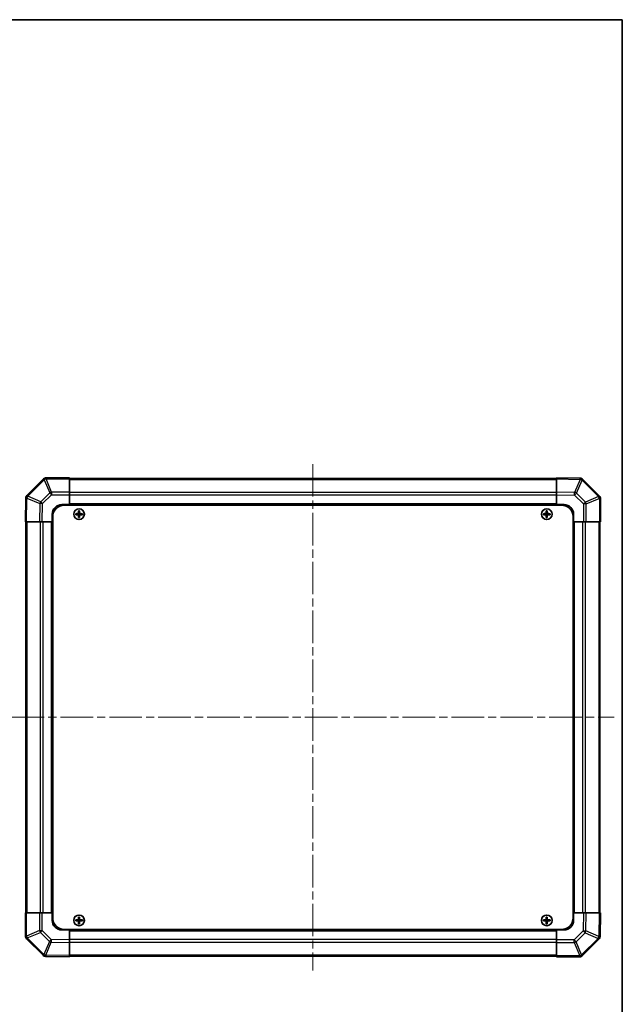
# Model space of a CAD drawing. Units: millimetres. Extents: x 43 to 6165, y -5 to 867.
# Drawn here: x 2085 to 2400, y 353 to 867 of the extents above; entities that cross this region are included whole.
import ezdxf

# ---------------------------------------------------------------- set-up
doc = ezdxf.new("R2010")
doc.units = ezdxf.units.MM
doc.header["$LTSCALE"] = 3
doc.linetypes.add('CHAIN', pattern=[0.3543, 0.2362, -0.0295, 0.0591, -0.0295])
for name, color, linetype, lineweight in [('Border (ISO)', 7, 'Continuous', 35), ('Visible (ISO)', 7, 'Continuous', 35), ('Visible Narrow (ISO)', 7, 'Continuous', 25)]:
    doc.layers.add(name, color=color, linetype=linetype, lineweight=lineweight)
doc.layers.add('Centerline (ISO)', color=7, linetype='Continuous', lineweight=18, true_color=0x80ffff)

# ---------------------------------------------------------------- blocks, each defined once
blk = doc.blocks.new('図面枠 tk図枠')
at = {"layer": 'Border (ISO)'}
for p, q in [((14.5, 289), (405.5, 289)), ((405.5, 289), (405.5, 8))]:
    blk.add_line(p, q, dxfattribs=at)

msp = doc.modelspace()

# ---------------------------------------------------------------- linework, layer by layer
at = {"layer": 'Centerline (ISO)', "linetype": 'CHAIN', "ltscale": 23.990969}
for p, q in [((2238.096, 635.0708), (2238.096, 370.6708)), ((2080.896, 502.8708), (2395.296, 502.8708))]:
    msp.add_line(p, q, dxfattribs=at)
at = {"layer": 'Visible (ISO)'}
for p, q in [((2097.5036, 627.2785), (2088.8983, 618.6731)), ((2097.5102, 627.285), (2097.5036, 627.2785)), ((2111.096, 627.8708), (2098.9244, 627.8708)), ((2111.096, 627.8708), (2111.096, 627.2973)), ((2365.096, 627.5708), (2111.096, 627.5708)), ((2111.096, 620.4455), (2111.096, 627.2973)), ((2365.096, 627.2851), (2365.096, 627.8708)), ((2377.4955, 627.6544), (2365.096, 627.8708)), ((2365.096, 627.2851), (2365.096, 620.4552)), ((2377.519, 627.654), (2377.4955, 627.6544)), ((2387.5036, 618.4632), (2378.8983, 627.0685)), ((2088.3124, 617.2703), (2088.096, 604.8708)), ((2088.3128, 617.2938), (2088.3124, 617.2703)), ((2111.096, 620.4455), (2111.096, 619.0539)), ((2111.096, 619.0539), (2111.096, 613.8708)), ((2365.096, 619.0412), (2365.096, 620.4552)), ((2365.096, 613.8708), (2365.096, 619.0412)), ((2387.5102, 618.4566), (2387.5036, 618.4632)), ((2388.096, 604.8708), (2388.096, 617.0424)), ((2107.096, 613.8708), (2111.096, 613.8708)), ((2108.346, 613.6208), (2367.846, 613.6208)), ((2111.096, 613.8708), (2111.096, 613.6208)), ((2365.096, 613.8708), (2111.096, 613.8708)), ((2111.096, 613.8708), (2111.096, 613.6208)), ((2365.096, 613.6208), (2365.096, 613.8708)), ((2365.096, 613.6208), (2365.096, 613.8708)), ((2365.096, 613.8708), (2369.096, 613.8708)), ((2102.096, 604.8708), (2102.096, 608.8708)), ((2102.346, 607.6208), (2102.346, 398.1208)), ((2114.3641, 609.1527), (2114.4335, 609.0833)), ((2114.3641, 608.5889), (2114.4335, 608.6583)), ((2115.596, 609.0833), (2114.4335, 609.0833)), ((2114.4335, 609.0833), (2114.5217, 608.9952)), ((2114.4335, 609.0833), (2114.4335, 608.6583)), ((2114.4335, 608.6583), (2114.5217, 608.7465)), ((2114.4335, 608.6583), (2115.596, 608.6583)), ((2115.596, 608.9952), (2114.5217, 608.9952)), ((2114.5217, 608.9952), (2114.5217, 608.7465)), ((2114.5217, 608.7465), (2115.596, 608.7465)), ((2115.8141, 610.6027), (2115.8835, 610.5333)), ((2115.8141, 607.1389), (2115.8835, 607.2083)), ((2116.3085, 610.5333), (2115.8835, 610.5333)), ((2115.8835, 610.5333), (2115.9717, 610.4452)), ((2115.8835, 610.5333), (2115.8835, 609.3708)), ((2115.8835, 608.3708), (2115.8835, 607.2083)), ((2115.8835, 607.2083), (2115.9717, 607.2965)), ((2115.8835, 607.2083), (2116.3085, 607.2083)), ((2116.2203, 610.4452), (2115.9717, 610.4452)), ((2115.9717, 610.4452), (2115.9717, 609.3708)), ((2115.9717, 608.3708), (2115.9717, 607.2965)), ((2115.9717, 607.2965), (2116.2203, 607.2965)), ((2116.3085, 610.5333), (2116.2203, 610.4452)), ((2116.2203, 609.3708), (2116.2203, 610.4452)), ((2116.2203, 607.2965), (2116.2203, 608.3708)), ((2116.3085, 607.2083), (2116.2203, 607.2965)), ((2116.3779, 610.6027), (2116.3085, 610.5333)), ((2116.3085, 609.3708), (2116.3085, 610.5333)), ((2116.3085, 607.2083), (2116.3085, 608.3708)), ((2116.3779, 607.1389), (2116.3085, 607.2083)), ((2117.7585, 609.0833), (2116.596, 609.0833)), ((2117.6703, 608.9952), (2116.596, 608.9952)), ((2116.596, 608.7465), (2117.6703, 608.7465)), ((2116.596, 608.6583), (2117.7585, 608.6583)), ((2117.7585, 609.0833), (2117.6703, 608.9952)), ((2117.6703, 608.7465), (2117.6703, 608.9952)), ((2117.7585, 608.6583), (2117.6703, 608.7465)), ((2117.8279, 609.1527), (2117.7585, 609.0833)), ((2117.7585, 608.6583), (2117.7585, 609.0833)), ((2117.8279, 608.5889), (2117.7585, 608.6583)), ((2358.3641, 609.1527), (2358.4335, 609.0833)), ((2358.3641, 608.5889), (2358.4335, 608.6583)), ((2359.596, 609.0833), (2358.4335, 609.0833)), ((2358.4335, 609.0833), (2358.5217, 608.9952)), ((2358.4335, 609.0833), (2358.4335, 608.6583)), ((2358.4335, 608.6583), (2358.5217, 608.7465)), ((2358.4335, 608.6583), (2359.596, 608.6583)), ((2359.596, 608.9952), (2358.5217, 608.9952)), ((2358.5217, 608.9952), (2358.5217, 608.7465)), ((2358.5217, 608.7465), (2359.596, 608.7465)), ((2359.8141, 610.6027), (2359.8835, 610.5333)), ((2359.8141, 607.1389), (2359.8835, 607.2083)), ((2360.3085, 610.5333), (2359.8835, 610.5333)), ((2359.8835, 610.5333), (2359.9717, 610.4452)), ((2359.8835, 610.5333), (2359.8835, 609.3708)), ((2359.8835, 608.3708), (2359.8835, 607.2083)), ((2359.8835, 607.2083), (2359.9717, 607.2965)), ((2359.8835, 607.2083), (2360.3085, 607.2083)), ((2360.2203, 610.4452), (2359.9717, 610.4452)), ((2359.9717, 610.4452), (2359.9717, 609.3708)), ((2359.9717, 608.3708), (2359.9717, 607.2965)), ((2359.9717, 607.2965), (2360.2203, 607.2965)), ((2360.3085, 610.5333), (2360.2203, 610.4452)), ((2360.2203, 609.3708), (2360.2203, 610.4452)), ((2360.2203, 607.2965), (2360.2203, 608.3708)), ((2360.3085, 607.2083), (2360.2203, 607.2965)), ((2360.3779, 610.6027), (2360.3085, 610.5333)), ((2360.3085, 609.3708), (2360.3085, 610.5333)), ((2360.3085, 607.2083), (2360.3085, 608.3708)), ((2360.3779, 607.1389), (2360.3085, 607.2083)), ((2361.7585, 609.0833), (2360.596, 609.0833)), ((2361.6703, 608.9952), (2360.596, 608.9952)), ((2360.596, 608.7465), (2361.6703, 608.7465)), ((2360.596, 608.6583), (2361.7585, 608.6583)), ((2361.7585, 609.0833), (2361.6703, 608.9952)), ((2361.6703, 608.7465), (2361.6703, 608.9952)), ((2361.7585, 608.6583), (2361.6703, 608.7465)), ((2361.8279, 609.1527), (2361.7585, 609.0833)), ((2361.7585, 608.6583), (2361.7585, 609.0833)), ((2361.8279, 608.5889), (2361.7585, 608.6583)), ((2373.846, 607.6208), (2373.846, 398.1208)), ((2374.096, 608.8708), (2374.096, 604.8708)), ((2088.6817, 604.8708), (2088.096, 604.8708)), ((2088.396, 604.8708), (2088.396, 400.8708)), ((2088.6817, 604.8708), (2095.5116, 604.8708)), ((2096.9256, 604.8708), (2095.5116, 604.8708)), ((2102.096, 604.8708), (2096.9256, 604.8708)), ((2102.096, 604.8708), (2102.096, 400.8708)), ((2102.346, 604.8708), (2102.096, 604.8708)), ((2102.346, 604.8708), (2102.096, 604.8708)), ((2374.096, 604.8708), (2373.846, 604.8708)), ((2374.096, 604.8708), (2373.846, 604.8708)), ((2374.096, 400.8708), (2374.096, 604.8708)), ((2379.2791, 604.8708), (2374.096, 604.8708)), ((2380.6707, 604.8708), (2379.2791, 604.8708)), ((2380.6707, 604.8708), (2387.5225, 604.8708)), ((2388.096, 604.8708), (2387.5225, 604.8708)), ((2387.796, 400.8708), (2387.796, 604.8708)), ((2088.096, 400.8708), (2088.6695, 400.8708)), ((2088.096, 400.8708), (2088.096, 388.6992)), ((2095.5213, 400.8708), (2088.6695, 400.8708)), ((2095.5213, 400.8708), (2096.9129, 400.8708)), ((2096.9129, 400.8708), (2102.096, 400.8708)), ((2102.096, 400.8708), (2102.346, 400.8708)), ((2102.096, 400.8708), (2102.346, 400.8708)), ((2102.096, 396.8708), (2102.096, 400.8708)), ((2114.3641, 397.1527), (2114.4335, 397.0833)), ((2114.3641, 396.5889), (2114.4335, 396.6583)), ((2115.596, 397.0833), (2114.4335, 397.0833)), ((2114.4335, 397.0833), (2114.5217, 396.9952)), ((2114.4335, 397.0833), (2114.4335, 396.6583)), ((2114.4335, 396.6583), (2114.5217, 396.7465)), ((2114.4335, 396.6583), (2115.596, 396.6583)), ((2115.596, 396.9952), (2114.5217, 396.9952)), ((2114.5217, 396.9952), (2114.5217, 396.7465)), ((2114.5217, 396.7465), (2115.596, 396.7465)), ((2115.8141, 398.6027), (2115.8835, 398.5333)), ((2116.3085, 398.5333), (2115.8835, 398.5333)), ((2115.8835, 398.5333), (2115.9717, 398.4452)), ((2115.8835, 398.5333), (2115.8835, 397.3708)), ((2115.8835, 396.3708), (2115.8835, 395.2083)), ((2116.2203, 398.4452), (2115.9717, 398.4452)), ((2115.9717, 398.4452), (2115.9717, 397.3708)), ((2115.9717, 396.3708), (2115.9717, 395.2965)), ((2116.3085, 398.5333), (2116.2203, 398.4452)), ((2116.2203, 397.3708), (2116.2203, 398.4452)), ((2116.2203, 395.2965), (2116.2203, 396.3708)), ((2116.3779, 398.6027), (2116.3085, 398.5333)), ((2116.3085, 397.3708), (2116.3085, 398.5333)), ((2116.3085, 395.2083), (2116.3085, 396.3708)), ((2117.7585, 397.0833), (2116.596, 397.0833)), ((2117.6703, 396.9952), (2116.596, 396.9952)), ((2116.596, 396.7465), (2117.6703, 396.7465)), ((2116.596, 396.6583), (2117.7585, 396.6583)), ((2117.7585, 397.0833), (2117.6703, 396.9952)), ((2117.6703, 396.7465), (2117.6703, 396.9952)), ((2117.7585, 396.6583), (2117.6703, 396.7465)), ((2117.8279, 397.1527), (2117.7585, 397.0833)), ((2117.7585, 396.6583), (2117.7585, 397.0833)), ((2117.8279, 396.5889), (2117.7585, 396.6583)), ((2358.3641, 397.1527), (2358.4335, 397.0833)), ((2358.3641, 396.5889), (2358.4335, 396.6583)), ((2359.596, 397.0833), (2358.4335, 397.0833)), ((2358.4335, 397.0833), (2358.5217, 396.9952)), ((2358.4335, 397.0833), (2358.4335, 396.6583)), ((2358.4335, 396.6583), (2358.5217, 396.7465)), ((2358.4335, 396.6583), (2359.596, 396.6583)), ((2359.596, 396.9952), (2358.5217, 396.9952)), ((2358.5217, 396.9952), (2358.5217, 396.7465)), ((2358.5217, 396.7465), (2359.596, 396.7465)), ((2359.8141, 398.6027), (2359.8835, 398.5333)), ((2360.3085, 398.5333), (2359.8835, 398.5333)), ((2359.8835, 398.5333), (2359.9717, 398.4452)), ((2359.8835, 398.5333), (2359.8835, 397.3708)), ((2359.8835, 396.3708), (2359.8835, 395.2083)), ((2360.2203, 398.4452), (2359.9717, 398.4452)), ((2359.9717, 398.4452), (2359.9717, 397.3708)), ((2359.9717, 396.3708), (2359.9717, 395.2965)), ((2360.3085, 398.5333), (2360.2203, 398.4452)), ((2360.2203, 397.3708), (2360.2203, 398.4452)), ((2360.2203, 395.2965), (2360.2203, 396.3708)), ((2360.3779, 398.6027), (2360.3085, 398.5333)), ((2360.3085, 397.3708), (2360.3085, 398.5333)), ((2360.3085, 395.2083), (2360.3085, 396.3708)), ((2361.7585, 397.0833), (2360.596, 397.0833)), ((2361.6703, 396.9952), (2360.596, 396.9952)), ((2360.596, 396.7465), (2361.6703, 396.7465)), ((2360.596, 396.6583), (2361.7585, 396.6583)), ((2361.7585, 397.0833), (2361.6703, 396.9952)), ((2361.6703, 396.7465), (2361.6703, 396.9952)), ((2361.7585, 396.6583), (2361.6703, 396.7465)), ((2361.8279, 397.1527), (2361.7585, 397.0833)), ((2361.7585, 396.6583), (2361.7585, 397.0833)), ((2361.8279, 396.5889), (2361.7585, 396.6583)), ((2373.846, 400.8708), (2374.096, 400.8708)), ((2373.846, 400.8708), (2374.096, 400.8708)), ((2374.096, 400.8708), (2379.2664, 400.8708)), ((2374.096, 400.8708), (2374.096, 396.8708)), ((2379.2664, 400.8708), (2380.6804, 400.8708)), ((2387.5103, 400.8708), (2380.6804, 400.8708)), ((2387.5103, 400.8708), (2388.096, 400.8708)), ((2387.8796, 388.4713), (2388.096, 400.8708)), ((2111.096, 391.8708), (2107.096, 391.8708)), ((2108.346, 392.1208), (2367.846, 392.1208)), ((2111.096, 392.1208), (2111.096, 391.8708)), ((2111.096, 392.1208), (2111.096, 391.8708)), ((2111.096, 391.8708), (2365.096, 391.8708)), ((2111.096, 391.8708), (2111.096, 386.7004)), ((2115.8141, 395.1389), (2115.8835, 395.2083)), ((2115.8835, 395.2083), (2115.9717, 395.2965)), ((2115.8835, 395.2083), (2116.3085, 395.2083)), ((2115.9717, 395.2965), (2116.2203, 395.2965)), ((2116.3085, 395.2083), (2116.2203, 395.2965)), ((2116.3779, 395.1389), (2116.3085, 395.2083)), ((2359.8141, 395.1389), (2359.8835, 395.2083)), ((2359.8835, 395.2083), (2359.9717, 395.2965)), ((2359.8835, 395.2083), (2360.3085, 395.2083)), ((2359.9717, 395.2965), (2360.2203, 395.2965)), ((2360.3085, 395.2083), (2360.2203, 395.2965)), ((2360.3779, 395.1389), (2360.3085, 395.2083)), ((2365.096, 391.8708), (2365.096, 392.1208)), ((2365.096, 391.8708), (2365.096, 392.1208)), ((2365.096, 386.6877), (2365.096, 391.8708)), ((2369.096, 391.8708), (2365.096, 391.8708)), ((2088.6818, 387.285), (2088.6884, 387.2785)), ((2088.6884, 387.2785), (2097.2937, 378.6731)), ((2111.096, 386.7004), (2111.096, 385.2864)), ((2365.096, 385.2961), (2365.096, 386.6877)), ((2378.6884, 378.4632), (2387.2937, 387.0685)), ((2387.8792, 388.4478), (2387.8796, 388.4713)), ((2111.096, 378.4565), (2111.096, 385.2864)), ((2365.096, 385.2961), (2365.096, 378.4443)), ((2098.673, 378.0877), (2098.6965, 378.0872)), ((2098.6965, 378.0872), (2111.096, 377.8708)), ((2111.096, 378.4565), (2111.096, 377.8708)), ((2111.096, 378.1708), (2365.096, 378.1708)), ((2365.096, 377.8708), (2365.096, 378.4443)), ((2365.096, 377.8708), (2377.2676, 377.8708)), ((2378.6818, 378.4566), (2378.6884, 378.4632))]:
    msp.add_line(p, q, dxfattribs=at)
for centre in [(2116.096, 608.8708), (2360.096, 608.8708), (2116.096, 396.8708), (2360.096, 396.8708)]:
    msp.add_circle(centre, 2.7832, dxfattribs=at)
for centre, radius, start, end in [((2098.9244, 625.8708), 2, 90, 135), ((2377.4841, 625.6543), 2, 45, 89), ((2090.3125, 617.2589), 2, 135, 179), ((2386.096, 617.0424), 2, 0, 45), ((2107.096, 608.8708), 5, 90, 180), ((2108.346, 607.6208), 6, 90, 180), ((2367.846, 607.6208), 6, 0, 90), ((2369.096, 608.8708), 5, 0, 90), ((2115.596, 609.3708), 0.3757, 270, 0), ((2115.596, 609.3708), 0.2875, 270, 0), ((2115.596, 608.3708), 0.3757, 0, 90), ((2115.596, 608.3708), 0.2875, 0, 90), ((2116.596, 609.3708), 0.3757, 180, 270), ((2116.596, 608.3708), 0.3757, 90, 180), ((2116.596, 609.3708), 0.2875, 180, 270), ((2116.596, 608.3708), 0.2875, 90, 180), ((2359.596, 609.3708), 0.3757, 270, 0), ((2359.596, 609.3708), 0.2875, 270, 0), ((2359.596, 608.3708), 0.3757, 0, 90), ((2359.596, 608.3708), 0.2875, 0, 90), ((2360.596, 609.3708), 0.3757, 180, 270), ((2360.596, 608.3708), 0.3757, 90, 180), ((2360.596, 609.3708), 0.2875, 180, 270), ((2360.596, 608.3708), 0.2875, 90, 180), ((2107.096, 396.8708), 5, 180, 270), ((2108.346, 398.1208), 6, 180, 270), ((2115.596, 397.3708), 0.3757, 270, 0), ((2115.596, 397.3708), 0.2875, 270, 0), ((2115.596, 396.3708), 0.3757, 0, 90), ((2115.596, 396.3708), 0.2875, 0, 90), ((2116.596, 397.3708), 0.3757, 180, 270), ((2116.596, 396.3708), 0.3757, 90, 180), ((2116.596, 397.3708), 0.2875, 180, 270), ((2116.596, 396.3708), 0.2875, 90, 180), ((2359.596, 397.3708), 0.3757, 270, 0), ((2359.596, 397.3708), 0.2875, 270, 0), ((2359.596, 396.3708), 0.3757, 0, 90), ((2359.596, 396.3708), 0.2875, 0, 90), ((2360.596, 397.3708), 0.3757, 180, 270), ((2360.596, 396.3708), 0.3757, 90, 180), ((2360.596, 397.3708), 0.2875, 180, 270), ((2360.596, 396.3708), 0.2875, 90, 180), ((2367.846, 398.1208), 6, 270, 0), ((2369.096, 396.8708), 5, 270, 0), ((2090.096, 388.6992), 2, 180, 225), ((2385.8795, 388.4827), 2, 315, 359), ((2098.7079, 380.0873), 2, 225, 269), ((2377.2676, 379.8708), 2, 270, 315)]:
    msp.add_arc(centre, radius, start, end, dxfattribs=at)
for centre, major_axis, start_param, end_param in [((2115.0131, 608.8708), (0, 7.4512), 1.53295937, 1.60863328), ((2116.096, 608.5147), (7.5216, 0), 1.63732037, 1.80313234), ((2116.096, 609.2269), (-7.5216, 0), 1.33846031, 1.50427228), ((2116.4521, 608.8708), (0, 7.5216), 1.33846031, 1.50427228), ((2116.4521, 608.8708), (0, 7.5216), 1.63732037, 1.80313234), ((2116.096, 609.9537), (7.4512, 0), 1.53295937, 1.60863328), ((2116.096, 607.7879), (-7.4512, 0), 1.53295937, 1.60863328), ((2115.7399, 608.8708), (0, -7.5216), 1.63732037, 1.80313234), ((2115.7399, 608.8708), (0, -7.5216), 1.33846031, 1.50427228), ((2116.096, 608.5147), (7.5216, 0), 1.33846031, 1.50427228), ((2116.096, 609.2269), (-7.5216, 0), 1.63732037, 1.80313234), ((2117.1789, 608.8708), (0, -7.4512), 1.53295937, 1.60863328), ((2359.0131, 608.8708), (0, 7.4512), 1.53295937, 1.60863328), ((2360.096, 608.5147), (7.5216, 0), 1.63732037, 1.80313234), ((2360.096, 609.2269), (-7.5216, 0), 1.33846031, 1.50427228), ((2360.4521, 608.8708), (0, 7.5216), 1.33846031, 1.50427228), ((2360.4521, 608.8708), (0, 7.5216), 1.63732037, 1.80313234), ((2360.096, 609.9537), (7.4512, 0), 1.53295937, 1.60863328), ((2360.096, 607.7879), (-7.4512, 0), 1.53295937, 1.60863328), ((2359.7399, 608.8708), (0, -7.5216), 1.63732037, 1.80313234), ((2359.7399, 608.8708), (0, -7.5216), 1.33846031, 1.50427228), ((2360.096, 608.5147), (7.5216, 0), 1.33846031, 1.50427228), ((2360.096, 609.2269), (-7.5216, 0), 1.63732037, 1.80313234), ((2361.1789, 608.8708), (0, -7.4512), 1.53295937, 1.60863328), ((2115.0131, 396.8708), (0, 7.4512), 1.53295937, 1.60863328), ((2116.096, 396.5147), (7.5216, 0), 1.63732037, 1.80313234), ((2116.096, 397.2269), (-7.5216, 0), 1.33846031, 1.50427228), ((2116.4521, 396.8708), (0, 7.5216), 1.33846031, 1.50427228), ((2116.4521, 396.8708), (0, 7.5216), 1.63732037, 1.80313234), ((2116.096, 397.9537), (7.4512, 0), 1.53295937, 1.60863328), ((2115.7399, 396.8708), (0, -7.5216), 1.63732037, 1.80313234), ((2115.7399, 396.8708), (0, -7.5216), 1.33846031, 1.50427228), ((2116.096, 396.5147), (7.5216, 0), 1.33846031, 1.50427228), ((2116.096, 397.2269), (-7.5216, 0), 1.63732037, 1.80313234), ((2117.1789, 396.8708), (0, -7.4512), 1.53295937, 1.60863328), ((2359.0131, 396.8708), (0, 7.4512), 1.53295937, 1.60863328), ((2360.096, 396.5147), (7.5216, 0), 1.63732037, 1.80313234), ((2360.096, 397.2269), (-7.5216, 0), 1.33846031, 1.50427228), ((2360.4521, 396.8708), (0, 7.5216), 1.33846031, 1.50427228), ((2360.4521, 396.8708), (0, 7.5216), 1.63732037, 1.80313234), ((2360.096, 397.9537), (7.4512, 0), 1.53295937, 1.60863328), ((2359.7399, 396.8708), (0, -7.5216), 1.63732037, 1.80313234), ((2359.7399, 396.8708), (0, -7.5216), 1.33846031, 1.50427228), ((2360.096, 396.5147), (7.5216, 0), 1.33846031, 1.50427228), ((2360.096, 397.2269), (-7.5216, 0), 1.63732037, 1.80313234), ((2361.1789, 396.8708), (0, -7.4512), 1.53295937, 1.60863328), ((2116.096, 395.7879), (-7.4512, 0), 1.53295937, 1.60863328), ((2360.096, 395.7879), (-7.4512, 0), 1.53295937, 1.60863328)]:
    msp.add_ellipse(centre, major_axis=major_axis, ratio=0.08715574, start_param=start_param, end_param=end_param, dxfattribs=at)
for points in [[(2115.596, 609.1688), (2115.6213, 609.169), (2115.6482, 609.1741), (2115.6979, 609.1949), (2115.7206, 609.2104), (2115.7564, 609.2462), (2115.7719, 609.2689), (2115.7927, 609.3186), (2115.7978, 609.3455), (2115.798, 609.3708)], [(2115.798, 608.3708), (2115.7978, 608.3961), (2115.7927, 608.4231), (2115.7719, 608.4727), (2115.7564, 608.4954), (2115.7206, 608.5312), (2115.6979, 608.5467), (2115.6482, 608.5675), (2115.6213, 608.5726), (2115.596, 608.5728)], [(2116.394, 609.3708), (2116.3942, 609.3455), (2116.3993, 609.3186), (2116.4201, 609.2689), (2116.4356, 609.2462), (2116.4714, 609.2104), (2116.4941, 609.1949), (2116.5437, 609.1741), (2116.5707, 609.169), (2116.596, 609.1688)], [(2116.596, 608.5728), (2116.5707, 608.5726), (2116.5437, 608.5675), (2116.4941, 608.5467), (2116.4714, 608.5312), (2116.4356, 608.4954), (2116.4201, 608.4727), (2116.3993, 608.4231), (2116.3942, 608.3961), (2116.394, 608.3708)], [(2359.596, 609.1688), (2359.6213, 609.169), (2359.6482, 609.1741), (2359.6979, 609.1949), (2359.7206, 609.2104), (2359.7564, 609.2462), (2359.7719, 609.2689), (2359.7927, 609.3186), (2359.7978, 609.3455), (2359.798, 609.3708)], [(2359.798, 608.3708), (2359.7978, 608.3961), (2359.7927, 608.4231), (2359.7719, 608.4727), (2359.7564, 608.4954), (2359.7206, 608.5312), (2359.6979, 608.5467), (2359.6482, 608.5675), (2359.6213, 608.5726), (2359.596, 608.5728)], [(2360.394, 609.3708), (2360.3942, 609.3455), (2360.3993, 609.3186), (2360.4201, 609.2689), (2360.4356, 609.2462), (2360.4714, 609.2104), (2360.4941, 609.1949), (2360.5437, 609.1741), (2360.5707, 609.169), (2360.596, 609.1688)], [(2360.596, 608.5728), (2360.5707, 608.5726), (2360.5437, 608.5675), (2360.4941, 608.5467), (2360.4714, 608.5312), (2360.4356, 608.4954), (2360.4201, 608.4727), (2360.3993, 608.4231), (2360.3942, 608.3961), (2360.394, 608.3708)], [(2115.596, 397.1688), (2115.6213, 397.169), (2115.6482, 397.1741), (2115.6979, 397.1949), (2115.7206, 397.2104), (2115.7564, 397.2462), (2115.7719, 397.2689), (2115.7927, 397.3186), (2115.7978, 397.3455), (2115.798, 397.3708)], [(2115.798, 396.3708), (2115.7978, 396.3961), (2115.7927, 396.4231), (2115.7719, 396.4727), (2115.7564, 396.4954), (2115.7206, 396.5312), (2115.6979, 396.5467), (2115.6482, 396.5675), (2115.6213, 396.5726), (2115.596, 396.5728)], [(2116.394, 397.3708), (2116.3942, 397.3455), (2116.3993, 397.3186), (2116.4201, 397.2689), (2116.4356, 397.2462), (2116.4714, 397.2104), (2116.4941, 397.1949), (2116.5437, 397.1741), (2116.5707, 397.169), (2116.596, 397.1688)], [(2116.596, 396.5728), (2116.5707, 396.5726), (2116.5437, 396.5675), (2116.4941, 396.5467), (2116.4714, 396.5312), (2116.4356, 396.4954), (2116.4201, 396.4727), (2116.3993, 396.4231), (2116.3942, 396.3961), (2116.394, 396.3708)], [(2359.596, 397.1688), (2359.6213, 397.169), (2359.6482, 397.1741), (2359.6979, 397.1949), (2359.7206, 397.2104), (2359.7564, 397.2462), (2359.7719, 397.2689), (2359.7927, 397.3186), (2359.7978, 397.3455), (2359.798, 397.3708)], [(2359.798, 396.3708), (2359.7978, 396.3961), (2359.7927, 396.4231), (2359.7719, 396.4727), (2359.7564, 396.4954), (2359.7206, 396.5312), (2359.6979, 396.5467), (2359.6482, 396.5675), (2359.6213, 396.5726), (2359.596, 396.5728)], [(2360.394, 397.3708), (2360.3942, 397.3455), (2360.3993, 397.3186), (2360.4201, 397.2689), (2360.4356, 397.2462), (2360.4714, 397.2104), (2360.4941, 397.1949), (2360.5437, 397.1741), (2360.5707, 397.169), (2360.596, 397.1688)], [(2360.596, 396.5728), (2360.5707, 396.5726), (2360.5437, 396.5675), (2360.4941, 396.5467), (2360.4714, 396.5312), (2360.4356, 396.4954), (2360.4201, 396.4727), (2360.3993, 396.4231), (2360.3942, 396.3961), (2360.394, 396.3708)]]:
    msp.add_open_spline(points, degree=3, knots=[0.0307191633, 0.0307191633, 0.0307191633, 0.0307191633, 0.0383195288, 0.0383195288, 0.0459198942, 0.0459198942, 0.0535202597, 0.0535202597, 0.0611206252, 0.0611206252, 0.0611206252, 0.0611206252], dxfattribs=at)
at = {"layer": 'Visible Narrow (ISO)'}
for p, q in [((2098.9179, 627.2907), (2098.9244, 627.2973)), ((2101.7532, 620.4455), (2098.9179, 627.2907)), ((2098.9244, 627.8708), (2098.9244, 627.2973)), ((2098.9244, 627.2973), (2111.096, 627.2973)), ((2365.096, 627.2851), (2377.5099, 627.0685)), ((2377.5099, 627.0685), (2374.6321, 620.2888)), ((2089.3187, 618.2773), (2097.924, 626.8827)), ((2097.924, 626.8827), (2100.7594, 620.0374)), ((2111.096, 626.985), (2365.096, 626.985)), ((2375.6012, 619.8689), (2378.479, 626.6486)), ((2378.479, 626.6486), (2378.5025, 626.6482)), ((2378.5025, 626.6482), (2387.1078, 618.0428)), ((2088.6817, 604.8708), (2088.8983, 617.2847)), ((2088.8983, 617.2847), (2095.678, 614.4069)), ((2089.3182, 618.2538), (2089.3187, 618.2773)), ((2096.0979, 615.376), (2089.3182, 618.2538)), ((2100.7594, 620.0374), (2096.0979, 615.376)), ((2097.0918, 614.3925), (2101.7532, 619.0539)), ((2101.7532, 620.4455), (2101.7532, 619.0539)), ((2111.096, 620.4455), (2101.7532, 620.4455)), ((2101.7532, 619.0539), (2111.096, 619.0539)), ((2365.096, 620.1566), (2111.096, 620.1566)), ((2365.096, 618.7424), (2111.096, 618.7424)), ((2374.6321, 620.2888), (2365.096, 620.4552)), ((2365.096, 619.0412), (2374.6177, 618.875)), ((2374.6177, 618.875), (2379.2791, 614.2136)), ((2380.2626, 615.2075), (2375.6012, 619.8689)), ((2387.1078, 618.0428), (2380.2626, 615.2075)), ((2380.6707, 614.2136), (2387.5159, 617.0489)), ((2387.5159, 617.0489), (2387.5225, 617.0424)), ((2388.096, 617.0424), (2387.5225, 617.0424)), ((2387.5225, 617.0424), (2387.5225, 604.8708)), ((2095.678, 614.4069), (2095.5116, 604.8708)), ((2096.9256, 604.8708), (2097.0918, 614.3925)), ((2365.096, 614.3708), (2111.096, 614.3708)), ((2379.2791, 614.2136), (2379.2791, 604.8708)), ((2380.6707, 614.2136), (2379.2791, 614.2136)), ((2380.6707, 604.8708), (2380.6707, 614.2136)), ((2115.596, 609.1688), (2115.596, 609.0833)), ((2115.596, 609.0833), (2115.596, 608.9952)), ((2115.596, 608.6583), (2115.596, 608.7465)), ((2115.596, 608.5728), (2115.596, 608.6583)), ((2115.798, 609.3708), (2115.8835, 609.3708)), ((2115.798, 608.3708), (2115.8835, 608.3708)), ((2115.8835, 609.3708), (2115.9717, 609.3708)), ((2115.8835, 608.3708), (2115.9717, 608.3708)), ((2116.3085, 609.3708), (2116.2203, 609.3708)), ((2116.3085, 608.3708), (2116.2203, 608.3708)), ((2116.394, 609.3708), (2116.3085, 609.3708)), ((2116.394, 608.3708), (2116.3085, 608.3708)), ((2116.596, 609.1688), (2116.596, 609.0833)), ((2116.596, 609.0833), (2116.596, 608.9952)), ((2116.596, 608.6583), (2116.596, 608.7465)), ((2116.596, 608.5728), (2116.596, 608.6583)), ((2359.596, 609.1688), (2359.596, 609.0833)), ((2359.596, 609.0833), (2359.596, 608.9952)), ((2359.596, 608.6583), (2359.596, 608.7465)), ((2359.596, 608.5728), (2359.596, 608.6583)), ((2359.798, 609.3708), (2359.8835, 609.3708)), ((2359.798, 608.3708), (2359.8835, 608.3708)), ((2359.8835, 609.3708), (2359.9717, 609.3708)), ((2359.8835, 608.3708), (2359.9717, 608.3708)), ((2360.3085, 609.3708), (2360.2203, 609.3708)), ((2360.3085, 608.3708), (2360.2203, 608.3708)), ((2360.394, 609.3708), (2360.3085, 609.3708)), ((2360.394, 608.3708), (2360.3085, 608.3708)), ((2360.596, 609.1688), (2360.596, 609.0833)), ((2360.596, 609.0833), (2360.596, 608.9952)), ((2360.596, 608.6583), (2360.596, 608.7465)), ((2360.596, 608.5728), (2360.596, 608.6583)), ((2088.9818, 400.8708), (2088.9818, 604.8708)), ((2095.8102, 604.8708), (2095.8102, 400.8708)), ((2097.2244, 604.8708), (2097.2244, 400.8708)), ((2101.596, 604.8708), (2101.596, 400.8708)), ((2374.596, 400.8708), (2374.596, 604.8708)), ((2378.9676, 400.8708), (2378.9676, 604.8708)), ((2380.3818, 400.8708), (2380.3818, 604.8708)), ((2387.2102, 604.8708), (2387.2102, 400.8708)), ((2088.6695, 388.6992), (2088.6695, 400.8708)), ((2095.5213, 400.8708), (2095.5213, 391.528)), ((2096.9129, 391.528), (2096.9129, 400.8708)), ((2115.596, 397.1688), (2115.596, 397.0833)), ((2115.596, 397.0833), (2115.596, 396.9952)), ((2115.596, 396.6583), (2115.596, 396.7465)), ((2115.596, 396.5728), (2115.596, 396.6583)), ((2115.798, 397.3708), (2115.8835, 397.3708)), ((2115.798, 396.3708), (2115.8835, 396.3708)), ((2115.8835, 397.3708), (2115.9717, 397.3708)), ((2115.8835, 396.3708), (2115.9717, 396.3708)), ((2116.3085, 397.3708), (2116.2203, 397.3708)), ((2116.3085, 396.3708), (2116.2203, 396.3708)), ((2116.394, 397.3708), (2116.3085, 397.3708)), ((2116.394, 396.3708), (2116.3085, 396.3708)), ((2116.596, 397.1688), (2116.596, 397.0833)), ((2116.596, 397.0833), (2116.596, 396.9952)), ((2116.596, 396.6583), (2116.596, 396.7465)), ((2116.596, 396.5728), (2116.596, 396.6583)), ((2359.596, 397.1688), (2359.596, 397.0833)), ((2359.596, 397.0833), (2359.596, 396.9952)), ((2359.596, 396.6583), (2359.596, 396.7465)), ((2359.596, 396.5728), (2359.596, 396.6583)), ((2359.798, 397.3708), (2359.8835, 397.3708)), ((2359.798, 396.3708), (2359.8835, 396.3708)), ((2359.8835, 397.3708), (2359.9717, 397.3708)), ((2359.8835, 396.3708), (2359.9717, 396.3708)), ((2360.3085, 397.3708), (2360.2203, 397.3708)), ((2360.3085, 396.3708), (2360.2203, 396.3708)), ((2360.394, 397.3708), (2360.3085, 397.3708)), ((2360.394, 396.3708), (2360.3085, 396.3708)), ((2360.596, 397.1688), (2360.596, 397.0833)), ((2360.596, 397.0833), (2360.596, 396.9952)), ((2360.596, 396.6583), (2360.596, 396.7465)), ((2360.596, 396.5728), (2360.596, 396.6583)), ((2379.2664, 400.8708), (2379.1002, 391.3491)), ((2380.514, 391.3347), (2380.6804, 400.8708)), ((2387.5103, 400.8708), (2387.2937, 388.4569)), ((2095.5213, 391.528), (2088.6761, 388.6927)), ((2095.5213, 391.528), (2096.9129, 391.528)), ((2101.5743, 386.8666), (2096.9129, 391.528)), ((2111.096, 391.3708), (2365.096, 391.3708)), ((2379.1002, 391.3491), (2374.4388, 386.6877)), ((2387.2937, 388.4569), (2380.514, 391.3347)), ((2088.096, 388.6992), (2088.6695, 388.6992)), ((2088.6761, 388.6927), (2088.6695, 388.6992)), ((2089.0841, 387.6988), (2095.9294, 390.5342)), ((2097.6895, 379.0935), (2089.0841, 387.6988)), ((2095.9294, 390.5342), (2100.5908, 385.8727)), ((2100.5908, 385.8727), (2097.713, 379.0931)), ((2098.6821, 378.6732), (2101.5599, 385.4528)), ((2101.5599, 385.4528), (2111.096, 385.2864)), ((2111.096, 386.7004), (2101.5743, 386.8666)), ((2111.096, 386.9992), (2365.096, 386.9992)), ((2111.096, 385.585), (2365.096, 385.585)), ((2374.4388, 386.6877), (2365.096, 386.6877)), ((2374.4388, 385.2961), (2374.4388, 386.6877)), ((2375.4326, 385.7042), (2380.0941, 390.3656)), ((2378.268, 378.859), (2375.4326, 385.7042)), ((2386.8733, 387.4643), (2378.268, 378.859)), ((2380.0941, 390.3656), (2386.8738, 387.4878)), ((2386.8738, 387.4878), (2386.8733, 387.4643)), ((2365.096, 385.2961), (2374.4388, 385.2961)), ((2374.4388, 385.2961), (2377.2741, 378.4509)), ((2097.713, 379.0931), (2097.6895, 379.0935)), ((2111.096, 378.4565), (2098.6821, 378.6732)), ((2365.096, 378.7566), (2111.096, 378.7566)), ((2377.2676, 378.4443), (2365.096, 378.4443)), ((2377.2741, 378.4509), (2377.2676, 378.4443)), ((2377.2676, 377.8708), (2377.2676, 378.4443))]:
    msp.add_line(p, q, dxfattribs=at)
for centre in [(2116.096, 608.8708), (2360.096, 608.8708), (2116.096, 396.8708), (2360.096, 396.8708)]:
    msp.add_circle(centre, 2.7768, dxfattribs=at)
for centre, major_axis, ratio, start_param, end_param in [((2098.9179, 625.8642), (-1.4142, 1.4142), 0.58406793, 5.24101135, 6.28318531), ((2098.9179, 625.8642), (-1.4142, 1.4142), 0.01234165, 5.50395766, 6.28318531), ((2098.9244, 625.8708), (-1.4142, 1.4142), 0.58406793, 5.24101135, 6.28318531), ((2098.9179, 625.8642), (-1.8478, -0.7654), 0.68496673, 4.43593174, 4.97981512), ((2377.4606, 625.6547), (0.0349, 1.9997), 0.58012166, 5.2426451, 6.28318531), ((2377.4606, 625.6547), (0.0349, 1.9997), 0.01744975, 5.49793944, 6.28318531), ((2377.4606, 625.6547), (-1.841, 0.7815), 0.68263531, 4.43425936, 4.9686739), ((2377.4841, 625.6543), (0.0349, 1.9997), 0.58012166, 5.2426451, 6.28318531), ((2377.4841, 625.6543), (1.4142, 1.4142), 0.01234165, 5.50395766, 6.28318531), ((2090.3121, 617.2354), (-1.9997, 0.0349), 0.58012166, 5.2426451, 6.28318531), ((2090.3121, 617.2354), (-1.9997, 0.0349), 0.01744975, 5.49793944, 6.28318531), ((2090.3125, 617.2589), (-1.9997, 0.0349), 0.58012166, 5.2426451, 6.28318531), ((2090.3125, 617.2589), (-1.4142, 1.4142), 0.01234165, 5.50395766, 6.28318531), ((2090.3121, 617.2354), (-0.7815, -1.841), 0.68263531, 4.43425936, 4.9686739), ((2101.7532, 619.019), (1.8478, 0.7654), 0.68496673, 1.29433909, 1.83822247), ((2101.7532, 619.019), (1.4142, -1.4142), 0.01234165, 1.58313736, 2.362365), ((2374.5828, 618.875), (-0.0349, -1.9997), 0.01744975, 1.57110091, 2.35634678), ((2374.5828, 618.875), (1.4142, 1.4142), 0.01234165, 4.72473001, 5.50395766), ((2374.5828, 618.875), (1.841, -0.7815), 0.68263531, 1.29266671, 1.82708125), ((2386.0894, 617.0489), (1.4142, 1.4142), 0.01234165, 5.50395766, 6.28318531), ((2386.0894, 617.0489), (-0.7654, 1.8478), 0.68496673, 4.43593174, 4.97981512), ((2386.0894, 617.0489), (1.4142, 1.4142), 0.58406793, 5.24101135, 6.28318531), ((2386.096, 617.0424), (1.4142, 1.4142), 0.58406793, 5.24101135, 6.28318531), ((2097.0918, 614.3576), (0.7815, 1.841), 0.68263531, 1.29266671, 1.82708125), ((2097.0918, 614.3576), (1.9997, -0.0349), 0.01744975, 1.57110091, 2.35634678), ((2097.0918, 614.3576), (-1.4142, 1.4142), 0.01234165, 4.72473001, 5.50395766), ((2379.2442, 614.2136), (-1.4142, -1.4142), 0.01234165, 1.58313736, 2.362365), ((2379.2442, 614.2136), (0.7654, -1.8478), 0.68496673, 1.29433909, 1.83822247), ((2096.9478, 391.528), (-0.7654, 1.8478), 0.68496673, 1.29433909, 1.83822247), ((2096.9478, 391.528), (1.4142, 1.4142), 0.01234165, 1.58313736, 2.362365), ((2379.1002, 391.384), (-1.9997, 0.0349), 0.01744975, 1.57110091, 2.35634678), ((2379.1002, 391.384), (1.4142, -1.4142), 0.01234165, 4.72473001, 5.50395766), ((2379.1002, 391.384), (-0.7815, -1.841), 0.68263531, 1.29266671, 1.82708125), ((2090.096, 388.6992), (-1.4142, -1.4142), 0.58406793, 5.24101135, 6.28318531), ((2090.1026, 388.6927), (-1.4142, -1.4142), 0.58406793, 5.24101135, 6.28318531), ((2090.1026, 388.6927), (0.7654, -1.8478), 0.68496673, 4.43593174, 4.97981512), ((2090.1026, 388.6927), (-1.4142, -1.4142), 0.01234165, 5.50395766, 6.28318531), ((2101.6092, 386.8666), (-1.4142, -1.4142), 0.01234165, 4.72473001, 5.50395766), ((2101.6092, 386.8666), (-1.841, 0.7815), 0.68263531, 1.29266671, 1.82708125), ((2101.6092, 386.8666), (0.0349, 1.9997), 0.01744975, 1.57110091, 2.35634678), ((2374.4388, 386.7226), (-1.4142, 1.4142), 0.01234165, 1.58313736, 2.362365), ((2374.4388, 386.7226), (-1.8478, -0.7654), 0.68496673, 1.29433909, 1.83822247), ((2385.8795, 388.4827), (1.9997, -0.0349), 0.58012166, 5.2426451, 6.28318531), ((2385.8795, 388.4827), (1.4142, -1.4142), 0.01234165, 5.50395766, 6.28318531), ((2385.8799, 388.5062), (1.9997, -0.0349), 0.58012166, 5.2426451, 6.28318531), ((2385.8799, 388.5062), (0.7815, 1.841), 0.68263531, 4.43425936, 4.9686739), ((2385.8799, 388.5062), (1.9997, -0.0349), 0.01744975, 5.49793944, 6.28318531), ((2098.7079, 380.0873), (-1.4142, -1.4142), 0.01234165, 5.50395766, 6.28318531), ((2098.7079, 380.0873), (-0.0349, -1.9997), 0.58012166, 5.2426451, 6.28318531), ((2098.7314, 380.0869), (1.841, -0.7815), 0.68263531, 4.43425936, 4.9686739), ((2098.7314, 380.0869), (-0.0349, -1.9997), 0.58012166, 5.2426451, 6.28318531), ((2098.7314, 380.0869), (-0.0349, -1.9997), 0.01744975, 5.49793944, 6.28318531), ((2377.2676, 379.8708), (1.4142, -1.4142), 0.58406793, 5.24101135, 6.28318531), ((2377.2741, 379.8774), (1.8478, 0.7654), 0.68496673, 4.43593174, 4.97981512), ((2377.2741, 379.8774), (1.4142, -1.4142), 0.58406793, 5.24101135, 6.28318531), ((2377.2741, 379.8774), (1.4142, -1.4142), 0.01234165, 5.50395766, 6.28318531)]:
    msp.add_ellipse(centre, major_axis=major_axis, ratio=ratio, start_param=start_param, end_param=end_param, dxfattribs=at)

# ---------------------------------------------------------------- block references
at = {"xscale": 3, "yscale": 3, "zscale": 3}
msp.add_blockref('図面枠 tk図枠', (1183, 0), dxfattribs=at)

doc.saveas('drawing.dxf')
